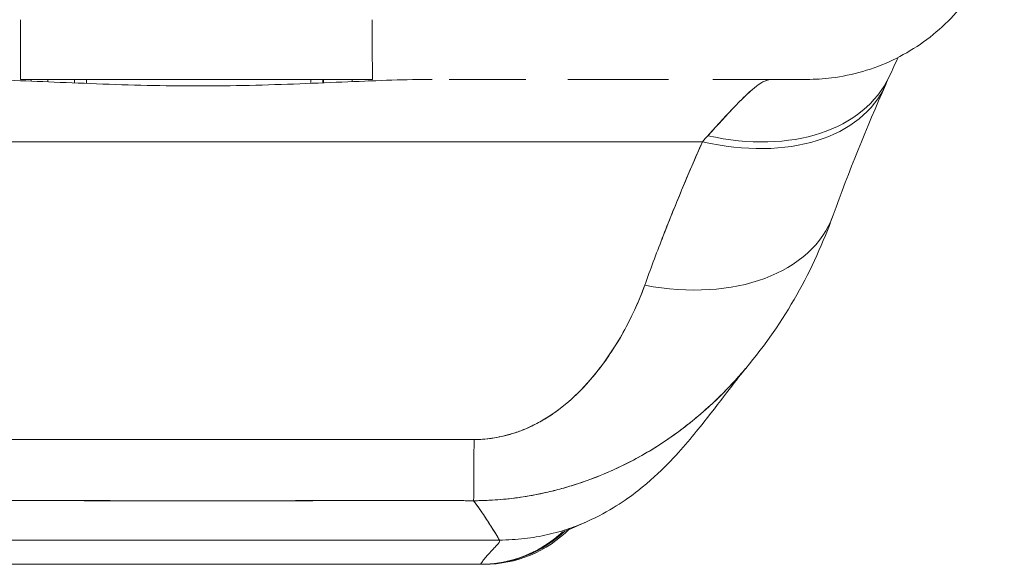
# Model space of a CAD drawing. Units: inches. Extents: x 7 to 99.7, y 3.7 to 60.4.
# Drawn here: x 41.1 to 42.1, y 51.2 to 51.8 of the extents above; entities that cross this region are included whole.
import ezdxf

# ---------------------------------------------------------------- set-up
doc = ezdxf.new("R2010")
doc.units = ezdxf.units.IN
doc.header["$LTSCALE"] = 6
doc.header["$MEASUREMENT"] = 0
doc.layers.add('Visible (ANSI)', color=7, linetype='Continuous', lineweight=5)

msp = doc.modelspace()

# ---------------------------------------------------------------- linework, layer by layer
at = {"layer": 'Visible (ANSI)'}
for p, q in [((41.08481, 51.71845), (41.43106, 51.71845)), ((41.08482, 51.71847), (41.43105, 51.71847)), ((41.09563, 51.71847), (41.09488, 51.71678)), ((41.138, 51.715), (41.138, 51.71847)), ((41.138, 51.71847), (41.138, 51.715)), ((41.138, 51.71847), (41.138, 51.715)), ((41.1498, 51.71452), (41.1498, 51.71847)), ((41.37027, 51.71847), (41.37027, 51.71459)), ((41.3821, 51.71847), (41.3821, 51.71506)), ((41.3821, 51.71506), (41.3821, 51.71847)), ((41.38267, 51.71847), (41.38267, 51.71509)), ((41.38267, 51.71509), (41.38267, 51.71847)), ((41.3828, 51.71509), (41.3828, 51.71847)), ((41.42772, 51.71694), (41.42703, 51.71847)), ((41.58197, 51.71845), (41.5066, 51.71845)), ((41.52219, 51.71845), (41.52219, 51.71845)), ((41.52219, 51.71845), (41.52219, 51.71845)), ((41.70647, 51.71845), (41.62342, 51.71845)), ((41.65933, 51.71845), (41.65933, 51.71845)), ((41.66018, 51.71845), (41.66018, 51.71845)), ((41.72226, 51.71845), (41.70647, 51.71845)), ((41.85822, 51.71845), (41.766, 51.71845)), ((41.85853, 51.71845), (41.85822, 51.71845)), ((41.91544, 51.68452), (41.91544, 51.68452)), ((40.76303, 51.65718), (41.75577, 51.65718)), ((41.75577, 51.65718), (40.76303, 51.65718)), ((41.65973, 51.44093), (41.65973, 51.44094)), ((41.65555, 51.43527), (41.65555, 51.43528)), ((40.96528, 51.26509), (41.55583, 51.26509)), ((41.55583, 51.26509), (40.96528, 51.26509)), ((40.98626, 51.2412), (41.53744, 51.2412)), ((41.53744, 51.2412), (40.98626, 51.2412)), ((41.53744, 51.2412), (41.53827, 51.2412)), ((41.53862, 51.24119), (41.53744, 51.24119)), ((41.53945, 51.2412), (41.54113, 51.2412)), ((41.54113, 51.2412), (41.53945, 51.2412))]:
    msp.add_line(p, q, dxfattribs=at)
for centre, start, end in [((41.53862, 51.35931), 270.00091, 313.92342), ((41.54113, 51.35931), 269.99998, 315.12753)]:
    msp.add_arc(centre, 0.11811, start, end, dxfattribs=at)
for centre, major_axis, ratio, start_param, end_param in [((41.08482, 51.9153), (0, -0.19683), 0.001273, 5.489718, 6.283188), ((41.08481, 51.9153), (0, -0.19685), 0.001127, 5.489535, 6.282927), ((41.43106, 51.9153), (0, -0.19685), 0.00142, 5.489535, 6.283185), ((41.43105, 51.9153), (0, -0.19683), 0.001273, 5.489716, 6.283443), ((41.11152, 51.70199), (0, 0.01969), 0.001274, 0.578406, 0.771449), ((41.41108, 51.70199), (0, -0.01969), 0.001274, 3.719999, 3.900676), ((41.76126, 51.80452), (0.17854, -0.08291), 0.684057, 5.01902, 6.283183), ((41.76126, 51.80452), (0.17854, -0.08291), 0.684057, 5.01902, 6.283183), ((41.82372, 51.9153), (0, -0.19685), 0.993297, 6.283183, 6.285722), ((41.75595, 51.79277), (0.18014, -0.07936), 0.656321, 0.034406, 0.03442), ((41.75595, 51.79276), (0.18015, -0.07936), 0.656322, 4.992863, 6.283186), ((41.75595, 51.79276), (0.18015, -0.07936), 0.656322, 4.992864, 6.283186), ((41.79119, 51.45297), (0.08806, 0.26128), 0.477382, 0.813153, 0.848866), ((41.79102, 51.453), (0.08822, 0.26126), 0.476896, 0.813428, 0.849137), ((41.69915, 51.65142), (0.18523, -0.06662), 0.666643, 4.94676, 6.283183), ((41.69915, 51.65142), (0.18523, -0.06662), 0.666643, 4.94676, 6.283183), ((41.5312, 51.49962), (-0.00061, -0.19685), 0.001649, 0.10317, 0.811034), ((41.5312, 51.49962), (-0.00061, -0.19685), 0.001649, 0.10317, 0.811034), ((41.53744, 51.35931), (0, -0.11811), 0.999999, 0, 0.754847), ((41.53862, 51.35931), (0, -0.11811), 0.999999, 0, 0.766562)]:
    msp.add_ellipse(centre, major_axis=major_axis, ratio=ratio, start_param=start_param, end_param=end_param, dxfattribs=at)
for points, knots in [([(42.05279, 51.88349), (42.04935, 51.8625), (42.04238, 51.84181), (42.02261, 51.80456), (42.00968, 51.78748), (41.97947, 51.75859), (41.96181, 51.74642), (41.92403, 51.7285), (41.90344, 51.72251), (41.87468, 51.71895), (41.86658, 51.71845), (41.85853, 51.71845)], [0, 0, 0, 0, 0.1620878, 0.1620878, 0.3213066, 0.3213066, 0.4806283, 0.4806283, 0.6399463, 0.6399463, 0.7014412, 0.7014412, 0.7014412, 0.7014412]), ([(41.48976, 51.71845), (41.46439, 51.71845), (41.43701, 51.71735), (41.40676, 51.71609), (41.37652, 51.71483), (41.3434, 51.71338), (41.30998, 51.71263), (41.27656, 51.71188), (41.24284, 51.71187), (41.20937, 51.71261), (41.1759, 51.71336), (41.1427, 51.7148), (41.1123, 51.71607), (41.0819, 51.71733), (41.0543, 51.71845), (41.02867, 51.71845)], [0, 0, 0, 0, 0.2, 0.2, 0.2, 0.4, 0.4, 0.4, 0.6, 0.6, 0.6, 0.8, 0.8, 0.8, 1, 1, 1, 1]), ([(41.70647, 51.71845), (41.70386, 51.71845), (41.70122, 51.71845), (41.69854, 51.71845), (41.68606, 51.71845), (41.67286, 51.71845), (41.659, 51.71845), (41.64757, 51.71845), (41.63569, 51.71845), (41.62341, 51.71845), (41.62341, 51.71845), (41.62341, 51.71845), (41.62341, 51.71845)], [0.6183551, 0.6183551, 0.6183551, 0.6183551, 0.6321971, 0.6321971, 0.6321971, 0.6967567, 0.6967567, 0.6967567, 0.75, 0.75, 0.75, 0.7500002, 0.7500002, 0.7500002, 0.7500002]), ([(41.76109, 51.66306), (41.77144, 51.67454), (41.78065, 51.6846), (41.78863, 51.69289), (41.79662, 51.70118), (41.80336, 51.70767), (41.80918, 51.71198), (41.81499, 51.71629), (41.81987, 51.71845), (41.82372, 51.71845)], [0, 0, 0, 0, 0.333333, 0.333333, 0.333333, 0.666667, 0.666667, 0.666667, 1, 1, 1, 1]), ([(41.76109, 51.66306), (41.76292, 51.66503), (41.76472, 51.66698), (41.76647, 51.66889), (41.76863, 51.67124), (41.77073, 51.67353), (41.77277, 51.67577), (41.77496, 51.67817), (41.77709, 51.6805), (41.77916, 51.68275), (41.78143, 51.68521), (41.78363, 51.68759), (41.78575, 51.68985), (41.78812, 51.69237), (41.7904, 51.69475), (41.7926, 51.69698), (41.79507, 51.6995), (41.79743, 51.70182), (41.79969, 51.70393), (41.80225, 51.70632), (41.80467, 51.70844), (41.80696, 51.71027), (41.80955, 51.71234), (41.81197, 51.71404), (41.81423, 51.71534), (41.81678, 51.7168), (41.81912, 51.71776), (41.82125, 51.71819), (41.82211, 51.71837), (41.82293, 51.71845), (41.82372, 51.71845)], [0, 0, 0, 0, 0.060949, 0.060949, 0.060949, 0.135639, 0.135639, 0.135639, 0.215708, 0.215708, 0.215708, 0.303486, 0.303486, 0.303486, 0.401292, 0.401292, 0.401292, 0.511372, 0.511372, 0.511372, 0.635855, 0.635855, 0.635855, 0.776826, 0.776826, 0.776826, 0.936006, 0.936006, 0.936006, 1, 1, 1, 1]), ([(41.85853, 51.71845), (41.85853, 51.71845), (41.8585, 51.71845), (41.85845, 51.71845), (41.8583, 51.71845), (41.85789, 51.71845), (41.85722, 51.71845), (41.85648, 51.71845), (41.85542, 51.71845), (41.85402, 51.71845), (41.85248, 51.71845), (41.85053, 51.71845), (41.84816, 51.71845), (41.8464, 51.71845), (41.8444, 51.71845), (41.84217, 51.71845), (41.84106, 51.71845), (41.8399, 51.71845), (41.83867, 51.71845), (41.83456, 51.71845), (41.82979, 51.71845), (41.82433, 51.71845), (41.81827, 51.71845), (41.81135, 51.71845), (41.80356, 51.71845), (41.79496, 51.71845), (41.7853, 51.71845), (41.77452, 51.71845), (41.77176, 51.71845), (41.76892, 51.71845), (41.766, 51.71845), (41.766, 51.71845), (41.766, 51.71845), (41.766, 51.71845)], [0.0595799, 0.0595799, 0.0595799, 0.0595799, 0.0726129, 0.0726129, 0.0726129, 0.1144497, 0.1144497, 0.1144497, 0.1606602, 0.1606602, 0.1606602, 0.2119001, 0.2119001, 0.2119001, 0.25, 0.25, 0.25, 0.2689092, 0.2689092, 0.2689092, 0.3323089, 0.3323089, 0.3323089, 0.4025896, 0.4025896, 0.4025896, 0.4800993, 0.4800993, 0.4800993, 0.5, 0.5, 0.5, 0.5000002, 0.5000002, 0.5000002, 0.5000002]), ([(41.69897, 51.51584), (41.70449, 51.53116), (41.71025, 51.54664), (41.7163, 51.56222), (41.71707, 51.56422), (41.71785, 51.56622), (41.71864, 51.56823), (41.72397, 51.58184), (41.72951, 51.59554), (41.73525, 51.60934), (41.73652, 51.61241), (41.73781, 51.61549), (41.73911, 51.61857), (41.74449, 51.63137), (41.75004, 51.64425), (41.75577, 51.65718)], [0, 0, 0, 0, 0.333333, 0.333333, 0.333333, 0.376093, 0.376093, 0.376093, 0.666667, 0.666667, 0.666667, 0.731304, 0.731304, 0.731304, 1, 1, 1, 1]), ([(41.69897, 51.51584), (41.70447, 51.53117), (41.71024, 51.54662), (41.71629, 51.5622), (41.72233, 51.57778), (41.72866, 51.59348), (41.73524, 51.60931), (41.74182, 51.62514), (41.74866, 51.6411), (41.75577, 51.65718)], [0, 0, 0, 0, 0.333333, 0.333333, 0.333333, 0.666667, 0.666667, 0.666667, 1, 1, 1, 1]), ([(41.53102, 51.36404), (41.53381, 51.36403), (41.53664, 51.36412), (41.53949, 51.36432), (41.5425, 51.36453), (41.54554, 51.36486), (41.54858, 51.3653), (41.55183, 51.36577), (41.5551, 51.36638), (41.55834, 51.3671), (41.56184, 51.36789), (41.56531, 51.36881), (41.56874, 51.36987), (41.57247, 51.37102), (41.57614, 51.37233), (41.57975, 51.37379), (41.58272, 51.37498), (41.58565, 51.37627), (41.58853, 51.37765), (41.58949, 51.37811), (41.59043, 51.37857), (41.59138, 51.37905), (41.59555, 51.38117), (41.59961, 51.38348), (41.60354, 51.38596), (41.60787, 51.3887), (41.61205, 51.39164), (41.6161, 51.39476), (41.62053, 51.39818), (41.62481, 51.40182), (41.62894, 51.40566), (41.63153, 51.40806), (41.63407, 51.41053), (41.63655, 51.41308), (41.63839, 51.41497), (41.6402, 51.4169), (41.64198, 51.41886), (41.64658, 51.42394), (41.65096, 51.42924), (41.65513, 51.43471), (41.65976, 51.44078), (41.66413, 51.44707), (41.66825, 51.45352), (41.67274, 51.46055), (41.67694, 51.46777), (41.68084, 51.4751), (41.68468, 51.48233), (41.68823, 51.48965), (41.69145, 51.49701), (41.6942, 51.50329), (41.69672, 51.50959), (41.69897, 51.51584)], [0, 0, 0, 0, 0.036619, 0.036619, 0.036619, 0.07542, 0.07542, 0.07542, 0.116832, 0.116832, 0.116832, 0.161518, 0.161518, 0.161518, 0.2101, 0.2101, 0.2101, 0.25, 0.25, 0.25, 0.263174, 0.263174, 0.263174, 0.321517, 0.321517, 0.321517, 0.385689, 0.385689, 0.385689, 0.455959, 0.455959, 0.455959, 0.5, 0.5, 0.5, 0.532725, 0.532725, 0.532725, 0.617421, 0.617421, 0.617421, 0.711301, 0.711301, 0.711301, 0.813465, 0.813465, 0.813465, 0.914177, 0.914177, 0.914177, 1, 1, 1, 1]), ([(41.53102, 51.36404), (41.53988, 51.36392), (41.54889, 51.36493), (41.55823, 51.36705), (41.56757, 51.36916), (41.57724, 51.37238), (41.58669, 51.37677), (41.59614, 51.38117), (41.60537, 51.38675), (41.6142, 51.39336), (41.62304, 51.39997), (41.63148, 51.40761), (41.63947, 51.41614), (41.64746, 51.42467), (41.655, 51.4341), (41.66213, 51.44434), (41.66926, 51.45458), (41.67597, 51.46563), (41.68212, 51.47754), (41.68828, 51.48945), (41.69388, 51.50223), (41.69897, 51.51584)], [0, 0, 0, 0, 0.142857, 0.142857, 0.142857, 0.285714, 0.285714, 0.285714, 0.428571, 0.428571, 0.428571, 0.571429, 0.571429, 0.571429, 0.714286, 0.714286, 0.714286, 0.857143, 0.857143, 0.857143, 1, 1, 1, 1]), ([(41.53063, 51.30381), (41.54057, 51.30382), (41.55055, 51.3043), (41.56055, 51.30525), (41.57063, 51.30621), (41.58073, 51.30765), (41.59081, 51.30957), (41.59576, 51.31051), (41.6007, 51.31156), (41.60563, 51.31273), (41.61084, 51.31396), (41.61604, 51.31533), (41.62123, 51.31682), (41.62637, 51.3183), (41.63149, 51.31991), (41.63659, 51.32164), (41.6416, 51.32334), (41.64658, 51.32516), (41.65154, 51.32711), (41.66087, 51.33077), (41.6701, 51.33486), (41.6792, 51.33939), (41.67996, 51.33976), (41.68072, 51.34015), (41.68147, 51.34053), (41.6914, 51.34555), (41.70116, 51.35109), (41.71074, 51.35714), (41.72036, 51.36322), (41.7298, 51.36983), (41.73902, 51.37696), (41.74193, 51.37921), (41.74482, 51.38151), (41.74769, 51.38387), (41.7539, 51.38898), (41.76001, 51.39433), (41.766, 51.39994), (41.77469, 51.40807), (41.78314, 51.41674), (41.79133, 51.42595), (41.79234, 51.4271), (41.79335, 51.42825), (41.79436, 51.42941), (41.7957, 51.43095), (41.79702, 51.4325), (41.79834, 51.43407)], [0, 0, 0, 0, 0.0665991, 0.0665991, 0.0665991, 0.1337495, 0.1337495, 0.1337495, 0.1666667, 0.1666667, 0.1666667, 0.2014737, 0.2014737, 0.2014737, 0.235929, 0.235929, 0.235929, 0.2697581, 0.2697581, 0.2697581, 0.3333333, 0.3333333, 0.3333333, 0.3386445, 0.3386445, 0.3386445, 0.4081294, 0.4081294, 0.4081294, 0.4779605, 0.4779605, 0.4779605, 0.5, 0.5, 0.5, 0.5478044, 0.5478044, 0.5478044, 0.6171578, 0.6171578, 0.6171578, 0.6257679, 0.6257679, 0.6257679, 0.6371648, 0.6371648, 0.6371648, 0.6371648]), ([(41.79833, 51.43406), (41.79453, 51.42954), (41.79066, 51.42515), (41.78674, 51.42088), (41.7777, 51.41104), (41.76835, 51.40186), (41.75872, 51.3933), (41.7552, 51.39017), (41.75164, 51.38712), (41.74804, 51.38416), (41.74216, 51.37931), (41.73617, 51.37468), (41.7301, 51.37027), (41.72077, 51.3635), (41.71123, 51.35724), (41.70151, 51.3515), (41.69429, 51.34724), (41.68696, 51.34326), (41.67955, 51.33956), (41.67756, 51.33857), (41.67556, 51.3376), (41.67355, 51.33665), (41.66468, 51.33243), (41.6557, 51.32862), (41.64663, 51.32522), (41.63815, 51.32204), (41.62959, 51.31922), (41.62099, 51.31675), (41.61596, 51.31531), (41.61092, 51.31399), (41.60586, 51.31278), (41.60282, 51.31206), (41.59977, 51.31138), (41.59672, 51.31075), (41.58906, 51.30915), (41.58139, 51.30782), (41.57371, 51.30678), (41.56637, 51.30578), (41.55902, 51.30503), (41.5517, 51.30453), (41.54465, 51.30406), (41.53762, 51.30382), (41.53063, 51.30381)], [0.3635629, 0.3635629, 0.3635629, 0.3635629, 0.3964464, 0.3964464, 0.3964464, 0.4722816, 0.4722816, 0.4722816, 0.5, 0.5, 0.5, 0.5453322, 0.5453322, 0.5453322, 0.6149297, 0.6149297, 0.6149297, 0.6666667, 0.6666667, 0.6666667, 0.6805788, 0.6805788, 0.6805788, 0.7421126, 0.7421126, 0.7421126, 0.7996722, 0.7996722, 0.7996722, 0.8333333, 0.8333333, 0.8333333, 0.8535882, 0.8535882, 0.8535882, 0.904523, 0.904523, 0.904523, 0.9531866, 0.9531866, 0.9531866, 1, 1, 1, 1]), ([(41.7981, 51.43379), (41.7908, 51.42507), (41.77632, 51.40538), (41.7476, 51.36902), (41.73665, 51.35544), (41.71343, 51.33177), (41.70416, 51.32299), (41.68604, 51.30877), (41.67902, 51.3037), (41.66269, 51.29343), (41.65317, 51.28816), (41.64246, 51.28338)], [0.009922, 0.009922, 0.009922, 0.009922, 0.75535, 0.75535, 1.132632, 1.132632, 1.329583, 1.329583, 1.433021, 1.433021, 1.540212, 1.540212, 1.540212, 1.540212]), ([(40.98848, 51.36404), (41.04821, 51.36404), (41.10813, 51.36404), (41.16871, 51.36404), (41.22929, 51.36404), (41.29052, 51.36404), (41.35106, 51.36404), (41.41159, 51.36404), (41.47143, 51.36404), (41.53102, 51.36404)], [0, 0, 0, 0, 0.333333, 0.333333, 0.333333, 0.666667, 0.666667, 0.666667, 1, 1, 1, 1]), ([(41.53063, 51.30381), (41.48671, 51.30395), (41.44265, 51.30392), (41.39847, 51.30388), (41.35233, 51.30384), (41.30606, 51.30378), (41.25978, 51.30378), (41.21354, 51.30378), (41.16729, 51.30385), (41.12116, 51.3039), (41.10686, 51.30391), (41.09256, 51.30392), (41.07829, 51.30392), (41.04852, 51.30393), (41.01881, 51.30391), (40.98918, 51.30381)], [0, 0, 0, 0, 0.24471, 0.24471, 0.24471, 0.500303, 0.500303, 0.500303, 0.755735, 0.755735, 0.755735, 0.834924, 0.834924, 0.834924, 1, 1, 1, 1]), ([(40.98918, 51.30381), (41.01509, 51.3039), (41.04101, 51.30392), (41.06709, 51.30392), (41.09267, 51.30391), (41.1184, 51.30388), (41.14442, 51.30384), (41.15203, 51.30383), (41.15967, 51.30382), (41.16734, 51.30382), (41.18525, 51.30379), (41.20331, 51.30377), (41.22144, 51.30376), (41.24703, 51.30375), (41.27275, 51.30375), (41.29837, 51.30376), (41.31599, 51.30377), (41.33356, 51.30379), (41.35101, 51.30381), (41.35916, 51.30382), (41.36729, 51.30383), (41.37539, 51.30384), (41.40136, 51.30388), (41.42709, 51.30391), (41.45273, 51.30392), (41.47875, 51.30392), (41.50467, 51.3039), (41.53063, 51.30381)], [0, 0, 0, 0, 0.146953, 0.146953, 0.146953, 0.291147, 0.291147, 0.291147, 0.333333, 0.333333, 0.333333, 0.431915, 0.431915, 0.431915, 0.570999, 0.570999, 0.570999, 0.666667, 0.666667, 0.666667, 0.711352, 0.711352, 0.711352, 0.854594, 0.854594, 0.854594, 1, 1, 1, 1]), ([(41.55583, 51.26509), (41.55563, 51.26561), (41.55503, 51.26672), (41.55408, 51.26835), (41.55312, 51.26998), (41.55182, 51.27213), (41.55021, 51.27471), (41.5486, 51.27729), (41.54669, 51.2803), (41.54454, 51.28361), (41.54239, 51.28693), (41.53998, 51.29055), (41.53739, 51.29432), (41.53526, 51.29742), (41.533, 51.30061), (41.53063, 51.30381)], [0, 0, 0, 0, 0.207436, 0.207436, 0.207436, 0.414872, 0.414872, 0.414872, 0.622309, 0.622309, 0.622309, 0.829745, 0.829745, 0.829745, 1, 1, 1, 1]), ([(41.53063, 51.30381), (41.53409, 51.29913), (41.53734, 51.29444), (41.54027, 51.29008), (41.54321, 51.28569), (41.54585, 51.28163), (41.54807, 51.27811), (41.5503, 51.2746), (41.55212, 51.27164), (41.55344, 51.26942), (41.55477, 51.2672), (41.55559, 51.26571), (41.55583, 51.26509)], [0, 0, 0, 0, 0.249407, 0.249407, 0.249407, 0.499604, 0.499604, 0.499604, 0.749802, 0.749802, 0.749802, 1, 1, 1, 1]), ([(41.55583, 51.26509), (41.5644, 51.26509), (41.58091, 51.26609), (41.60383, 51.2701), (41.62436, 51.27595), (41.63678, 51.28085), (41.64246, 51.28338)], [0, 0, 0, 0, 0.0666667, 0.1333333, 0.2, 0.2606299, 0.2606299, 0.2606299, 0.2606299]), ([(41.64246, 51.28338), (41.63678, 51.28085), (41.63087, 51.27852), (41.62471, 51.27642), (41.61794, 51.27412), (41.61089, 51.27211), (41.60354, 51.27044), (41.59619, 51.26876), (41.58855, 51.26743), (41.5806, 51.26651), (41.57265, 51.26559), (41.5644, 51.26509), (41.55583, 51.26509)], [0.7393701, 0.7393701, 0.7393701, 0.7393701, 0.8, 0.8, 0.8, 0.8666667, 0.8666667, 0.8666667, 0.9333333, 0.9333333, 0.9333333, 1, 1, 1, 1]), ([(41.64246, 51.28338), (41.61455, 51.27093), (41.61792, 51.27307), (41.61744, 51.27279), (41.61735, 51.27273), (41.61735, 51.27273)], [0, 0, 0, 0, 1.308758, 1.308758, 1.58172, 1.58172, 1.58172, 1.58172]), ([(41.61837, 51.27328), (41.61741, 51.27237), (41.61642, 51.27147), (41.6154, 51.27057), (41.61271, 51.26822), (41.60984, 51.2659), (41.60674, 51.26366), (41.60364, 51.26141), (41.6003, 51.25923), (41.59669, 51.25713), (41.59308, 51.25504), (41.58919, 51.25303), (41.58498, 51.25118), (41.58077, 51.24933), (41.57624, 51.24763), (41.57134, 51.24616), (41.56644, 51.2447), (41.56118, 51.24346), (41.55553, 51.24258), (41.54988, 51.24171), (41.54386, 51.2412), (41.53744, 51.2412)], [0.5747199, 0.5747199, 0.5747199, 0.5747199, 0.6, 0.6, 0.6, 0.6666667, 0.6666667, 0.6666667, 0.7333333, 0.7333333, 0.7333333, 0.8, 0.8, 0.8, 0.8666667, 0.8666667, 0.8666667, 0.9333333, 0.9333333, 0.9333333, 1, 1, 1, 1]), ([(41.53744, 51.2412), (41.53739, 51.2412), (41.53768, 51.24169), (41.53821, 51.24249), (41.53875, 51.24328), (41.53953, 51.24437), (41.54048, 51.2456), (41.54143, 51.24683), (41.54254, 51.2482), (41.54372, 51.24958), (41.5449, 51.25095), (41.54615, 51.25234), (41.54739, 51.25365), (41.54863, 51.25497), (41.54985, 51.2562), (41.55097, 51.25732), (41.55209, 51.25844), (41.55311, 51.25945), (41.55393, 51.26035), (41.55475, 51.26125), (41.55538, 51.26204), (41.55572, 51.2628), (41.55607, 51.26356), (41.55613, 51.26428), (41.55583, 51.26509)], [0, 0, 0, 0, 0.125, 0.125, 0.125, 0.25, 0.25, 0.25, 0.375, 0.375, 0.375, 0.5, 0.5, 0.5, 0.625, 0.625, 0.625, 0.75, 0.75, 0.75, 0.875, 0.875, 0.875, 1, 1, 1, 1]), ([(41.55583, 51.26509), (41.55613, 51.26428), (41.55607, 51.26356), (41.55572, 51.2628), (41.55538, 51.26204), (41.55475, 51.26125), (41.55393, 51.26035), (41.55311, 51.25945), (41.55209, 51.25844), (41.55097, 51.25732), (41.54985, 51.2562), (41.54863, 51.25497), (41.54739, 51.25365), (41.54615, 51.25234), (41.5449, 51.25095), (41.54372, 51.24958), (41.54254, 51.2482), (41.54143, 51.24683), (41.54048, 51.2456), (41.53953, 51.24437), (41.53875, 51.24328), (41.53821, 51.24249), (41.53768, 51.24169), (41.53739, 51.2412), (41.53744, 51.2412)], [0, 0, 0, 0, 0.125, 0.125, 0.125, 0.25, 0.25, 0.25, 0.375, 0.375, 0.375, 0.5, 0.5, 0.5, 0.625, 0.625, 0.625, 0.75, 0.75, 0.75, 0.875, 0.875, 0.875, 1, 1, 1, 1])]:
    msp.add_open_spline(points, degree=3, knots=knots, dxfattribs=at)
for points in [[(41.94832, 51.74013), (41.94563, 51.73424), (41.94279, 51.72804), (41.93981, 51.72162)], [(41.82372, 51.71845), (41.82388, 51.71845), (41.82405, 51.71845), (41.82421, 51.71845)], [(41.93981, 51.72162), (41.93858, 51.71898), (41.93734, 51.71625), (41.93609, 51.71341)], [(41.93609, 51.71341), (41.9171, 51.6703), (41.89984, 51.62779), (41.88438, 51.5848)], [(41.88438, 51.5848), (41.86507, 51.53111), (41.83698, 51.47997), (41.79833, 51.43406)]]:
    msp.add_open_spline(points, degree=3, dxfattribs=at)

doc.saveas('drawing.dxf')
